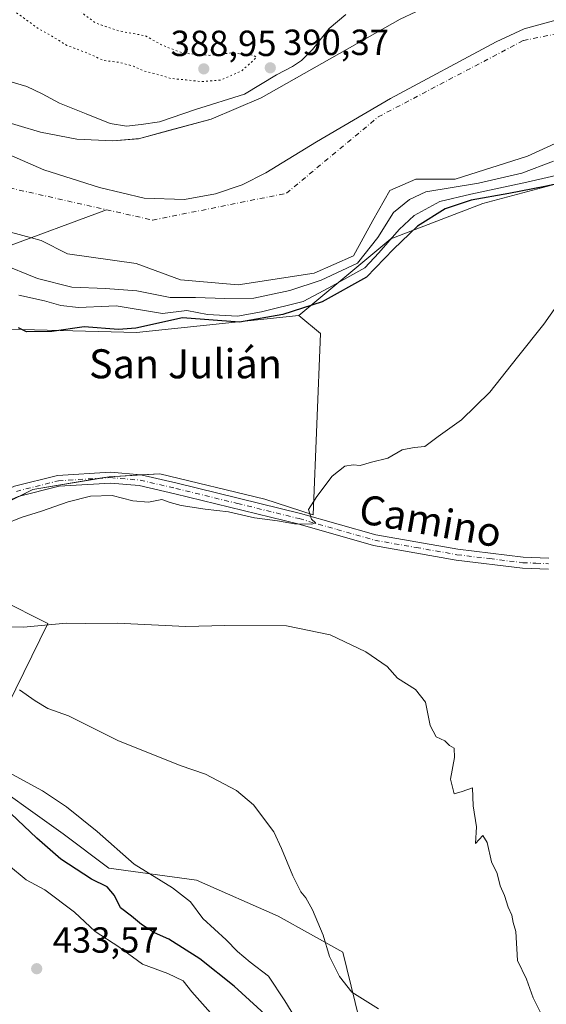
# Model space of a CAD drawing. Units: metres. Extents: x 597052 to 600491, y 4740682 to 4743044.
# Drawn here: x 599242 to 599387, y 4742235 to 4742507 of the extents above; entities that cross this region are included whole.
import ezdxf
from ezdxf.enums import TextEntityAlignment as Align

# ---------------------------------------------------------------- set-up
doc = ezdxf.new("R2010")
doc.units = ezdxf.units.M
doc.header["$MEASUREMENT"] = 0
doc.linetypes.add('DGN Style 4', pattern=[2.6384748266838614, 1.318413404963828, -0.6592067024819142, 0.001648016756204785, -0.6592067024819142])
doc.linetypes.add('DGN Style 5', pattern=[1.1536117293433497, 0.4944050268614355, -0.6592067024819142])
for name, color, linetype, lineweight in [('Arbolado forestal CxS', 92, 'Continuous', 0), ('Camino Cxs', 7, 'Continuous', 0), ('Camino eje', 30, 'DGN Style 4', 13), ('Corriente natural Cxs', 4, 'Continuous', 13), ('Corriente natural eje', 4, 'DGN Style 4', 0), ('Corriente natural lineal', 142, 'Continuous', 13), ('Cultivos herbáceos CxS', 92, 'Continuous', 0), ('Curva de nivel maestra', 30, 'Continuous', 30), ('Curva de nivel normal', 30, 'Continuous', 0), ('Curva de nivel normal depresión', 30, 'DGN Style 5', 0), ('Entidad de ámbito territorial', 7, 'Continuous', 0), ('Entidad de ámbito territorial CxS', 92, 'Continuous', 0), ('Instalación de tratamiento de aguas CxS', 135, 'Continuous', 0), ('Matorral CxS', 135, 'Continuous', 0), ('Núcleo urbano CxS', 7, 'Continuous', 0), ('Pastizal CxS', 92, 'Continuous', 0), ('Punto de cota en terreno', 7, 'Continuous', 0), ('Rótulo de punto de cota en terreno', 7, 'Continuous', 0), ('Suelo desnudo CxS', 253, 'Continuous', 0), ('Texto cartográfico', 7, 'Continuous', 0)]:
    doc.layers.add(name, color=color, linetype=linetype, lineweight=lineweight)
doc.styles.add('Style-Arial', font='txt')

# ---------------------------------------------------------------- blocks, each defined once
blk = doc.blocks.new('*U15')
at = {"layer": 'Cultivos herbáceos CxS', "color": 92, "linetype": 'Continuous', "lineweight": 0}
blk.add_polyline3d([(599338.0708999997, 4742221.841700001, 416.4556000000011), (599331.3208999997, 4742249.5965, 414.7734999999957), (599313.4785000002, 4742259.5089, 416.5829999999987), (599291.0109000001, 4742269.421700001, 418.7409000000043), (599266.8909, 4742272.714299999, 421.8080000000046), (599254.2461000001, 4742282.1779, 422.2100000000065), (599230.0296999998, 4742299.421700001, 423.1104999999953), (599250.0409000004, 4742340.130700001, 409.0114999999932), (599236.8249000004, 4742346.7391, 406.2741999999998), (599224.9464999996, 4742351.564900001, 404.5629999999946), (599201.6758000003, 4742351.564999999, 401.0402999999933), (599221.5197000002, 4742364.925799999, 402.2171999999992), (599245.9275000002, 4742377.0305, 402.4624999999942), (599266.9619000005, 4742380.602399999, 402.9619999999995), (599280.8526, 4742381.396199999, 403.1790000000037), (599309.8245000001, 4742374.450800001, 404.4183000000049), (599323.1198000005, 4742370.085200001, 405.1120999999985), (599325.1042, 4742420.091499999, 402.7540000000009), (599319.1328999996, 4742424.979699999, 400.4795000000013), (599344.5000999998, 4742446.170499999, 399.8249999999971), (599369.8526999997, 4742455.850099999, 403.132700000002), (599402.9013999999, 4742464.751900001, 402.5840999999928)], dxfattribs=at)
blk = doc.blocks.new('*U17')
at = {"layer": 'Suelo desnudo CxS', "color": 253, "linetype": 'Continuous', "lineweight": 0}
for points in [[(599179.4301000005, 4742512.040100001, 386.8828000000067), (599189.2001, 4742501.9801, 386.9737000000023), (599198.2202000003, 4742495.5701, 387.3515000000043), (599206.9101, 4742490.6601, 387.6937000000034), (599235.6801000005, 4742479.2401, 387.4872000000032), (599248.0801999997, 4742475.530099999, 387.8840000000055), (599258.0000999998, 4742473.610099999, 387.9931999999972), (599267.9801000003, 4742473.1501, 388.4796999999962), (599274.3063000003, 4742473.6735, 389.1487999999954), (599274.9901000002, 4742473.7301, 389.2118000000046), (599283.6370999999, 4742476.079700001, 389.8488999999972), (599295.0100999996, 4742479.170100001, 389.335500000001), (599308.7600999996, 4742484.970100001, 390.5685999999987), (599317.8465999998, 4742490.1282, 390.3564000000042), (599347.0401, 4742506.700099999, 388.8283999999985)], [(599400.6180999996, 4742477.432600001, 388.6483000000007), (599382.0970999999, 4742468.9659, 390.7725000000065), (599362.2533999998, 4742462.615900001, 394.4896000000008), (599351.4053999997, 4742462.615900001, 392.8816999999981), (599344.2616999998, 4742459.4409, 390.3839000000008), (599339.4990999997, 4742451.238800001, 390.998900000006), (599334.2074999996, 4742441.449200001, 393.2743999999948), (599323.3596000001, 4742436.686699999, 390.8562999999995), (599302.4573999997, 4742433.511700001, 389.9143999999943), (599286.5824999996, 4742434.834600001, 390.2949999999983), (599274.4252000004, 4742439.3201, 387.7958999999973), (599255.5201000003, 4742442.0601, 388.4870999999985), (599248.2301000003, 4742445.720100001, 388.4495000000024), (599245.5201000003, 4742446.450099999, 388.2522000000026), (599224.6907000003, 4742452.0438, 388.3396000000066), (599213.9782999996, 4742457.046200001, 388.3239000000031), (599206.3053000001, 4742462.8671, 388.728099999993), (599198.8969999999, 4742466.8358, 388.5335000000051), (599186.3776000004, 4742470.598999999, 388.5173000000068), (599178.2500999998, 4742473.920100001, 388.6199999999953), (599167.5801999997, 4742479.4001, 388.5405000000028), (599157.2200999996, 4742486.4001, 388.6368999999977), (599149.6002000002, 4742492.9001, 388.8494999999967), (599115.9901000002, 4742538.300100001, 389.811400000006)]]:
    blk.add_polyline3d(points, dxfattribs=at)
blk = doc.blocks.new('*U18')
at = {"layer": 'Corriente natural Cxs', "color": 4, "linetype": 'Continuous', "lineweight": 13}
for points in [[(599400.6180999996, 4742477.432600001, 388.6483000000007), (599382.0970999999, 4742468.9659, 390.7725000000065), (599362.2533999998, 4742462.615900001, 394.4896000000008), (599351.4053999997, 4742462.615900001, 392.8816999999981), (599344.2616999998, 4742459.4409, 390.3839000000008), (599339.4990999997, 4742451.238800001, 390.998900000006), (599334.2074999996, 4742441.449200001, 393.2743999999948), (599323.3596000001, 4742436.686699999, 390.8562999999995), (599302.4573999997, 4742433.511700001, 389.9143999999943), (599286.5823999997, 4742434.834600001, 390.2949999999983), (599274.4252000004, 4742439.3201, 387.7958999999973), (599255.5201000003, 4742442.0601, 388.4870999999985), (599248.2301000003, 4742445.720100001, 388.4495000000024), (599245.5201000003, 4742446.450099999, 388.2522000000026), (599224.6907000003, 4742452.0438, 388.3396000000066), (599213.9782999996, 4742457.046200001, 388.3239000000031), (599206.3053000001, 4742462.8671, 388.728099999993), (599198.8969999999, 4742466.8358, 388.5335000000051), (599186.3776000004, 4742470.598999999, 388.5173000000068), (599178.2500999998, 4742473.920100001, 388.6199999999953), (599167.5800999999, 4742479.4001, 388.5405000000028), (599157.2200999996, 4742486.4001, 388.6368999999977), (599149.6001000004, 4742492.9001, 388.8494999999967), (599115.9901000002, 4742538.300100001, 389.811400000006)], [(599179.4301000005, 4742512.040100001, 386.8828000000067), (599189.2001, 4742501.9801, 386.9737000000023), (599198.2200999996, 4742495.5701, 387.3515000000043), (599206.9101, 4742490.6601, 387.6937000000034), (599235.6801000005, 4742479.2401, 387.4872000000032), (599248.0800999999, 4742475.530099999, 387.8840000000055), (599258.0000999998, 4742473.610099999, 387.9931999999972), (599267.9801000003, 4742473.1501, 388.4796999999962), (599274.9901000002, 4742473.7301, 389.2118000000046), (599295.0100999996, 4742479.170100001, 389.335500000001), (599308.7600999996, 4742484.970100001, 390.5685999999987), (599347.0401, 4742506.700099999, 388.8283999999985)]]:
    blk.add_polyline3d(points, dxfattribs=at)
blk = doc.blocks.new('5PATER')
at = {"layer": 'Núcleo urbano CxS', "linetype": 'Continuous', "lineweight": 0}
h = blk.add_hatch(color=51, dxfattribs=at)
edge = h.paths.add_edge_path()
edge.add_ellipse((0, 0), major_axis=(-0.1095731443231308, -0.1110710700762829), ratio=0.9994222409660322, start_angle=0, end_angle=360)

msp = doc.modelspace()

# ---------------------------------------------------------------- linework, layer by layer
at = {"layer": 'Arbolado forestal CxS', "color": 92, "linetype": 'Continuous', "lineweight": 0, "extrusion": (0.01034964619976044, -0.3746545731929309, 0.92710670130744), "elevation": -1770197.178454549, "flags": 128}
msp.add_lwpolyline([(729957.329209825, 4379863.162159688), (730002.9862518426, 4379860.522867789), (730047.7622852214, 4379864.208591434)], dxfattribs=at)
at = {"layer": 'Arbolado forestal CxS', "color": 92, "linetype": 'Continuous', "lineweight": 0}
for points in [[(599115.9901000002, 4742538.300100001, 389.811400000006), (599149.6002000002, 4742492.9001, 388.8494999999967), (599157.2200999996, 4742486.4001, 388.6368999999977), (599167.5801999997, 4742479.4001, 388.5405000000028), (599178.2500999998, 4742473.920100001, 388.6199999999953), (599186.3776000004, 4742470.598999999, 388.5173000000068), (599198.8969999999, 4742466.8358, 388.5335000000051), (599206.3053000001, 4742462.8671, 388.728099999993), (599213.9782999996, 4742457.046200001, 388.3239000000031), (599224.6907000003, 4742452.0438, 388.3396000000066), (599245.5201000003, 4742446.450099999, 388.2522000000026), (599248.2301000003, 4742445.720100001, 388.4495000000024), (599255.5201000003, 4742442.0601, 388.4870999999985), (599274.4252000004, 4742439.3201, 387.7958999999973), (599286.5824999996, 4742434.834600001, 390.2949999999983), (599302.4573999997, 4742433.511700001, 389.9143999999943), (599323.3596000001, 4742436.686699999, 390.8562999999995), (599334.2074999996, 4742441.449200001, 393.2743999999948), (599339.4990999997, 4742451.238800001, 390.998900000006), (599344.2616999998, 4742459.4409, 390.3839000000008), (599351.4053999997, 4742462.615900001, 392.8816999999981), (599362.2533999998, 4742462.615900001, 394.4896000000008), (599382.0970999999, 4742468.9659, 390.7725000000065), (599400.6180999996, 4742477.432600001, 388.6483000000007)], [(599400.6180999996, 4742477.432600001, 388.6483000000007), (599382.0970999999, 4742468.9659, 390.7725000000065), (599362.2533999998, 4742462.615900001, 394.4896000000008), (599351.4053999997, 4742462.615900001, 392.8816999999981), (599344.2616999998, 4742459.4409, 390.3839000000008), (599339.4990999997, 4742451.238800001, 390.998900000006), (599334.2074999996, 4742441.449200001, 393.2743999999948), (599323.3596000001, 4742436.686699999, 390.8562999999995), (599302.4573999997, 4742433.511700001, 389.9143999999943), (599286.5824999996, 4742434.834600001, 390.2949999999983), (599274.4252000004, 4742439.3201, 387.7958999999973), (599255.5201000003, 4742442.0601, 388.4870999999985), (599248.2301000003, 4742445.720100001, 388.4495000000024), (599245.5201000003, 4742446.450099999, 388.2522000000026), (599224.6907000003, 4742452.0438, 388.3396000000066), (599213.9782999996, 4742457.046200001, 388.3239000000031), (599206.3053000001, 4742462.8671, 388.728099999993), (599198.8969999999, 4742466.8358, 388.5335000000051), (599186.3776000004, 4742470.598999999, 388.5173000000068), (599178.2500999998, 4742473.920100001, 388.6199999999953), (599167.5801999997, 4742479.4001, 388.5405000000028), (599157.2200999996, 4742486.4001, 388.6368999999977), (599149.6002000002, 4742492.9001, 388.8494999999967), (599115.9901000002, 4742538.300100001, 389.811400000006)], [(599402.9013999999, 4742464.751900001, 402.5840999999928), (599369.8526999997, 4742455.850099999, 403.132700000002), (599344.5000999998, 4742446.170499999, 399.8249999999971), (599319.1328999996, 4742424.979699999, 400.4795000000013), (599274.4682999998, 4742420.327500001, 399.0981000000029), (599228.7610999999, 4742421.512700001, 400.0872999999993), (599176.8428999997, 4742456.499100001, 401.7059000000008), (599139.5756000001, 4742478.0023, 395.9094000000041), (599115.7851, 4742525.178500001, 392.5758999999962)], [(599766.0743000006, 4742483.8343, 390.7253000000055), (599757.2105, 4742482.625700001, 390.8803999999946), (599754.2559000002, 4742482.2227, 390.6272000000026), (599747.0564000001, 4742481.2411, 390.5448999999935), (599721.9877000004, 4742478.6481, 390.8000999999931), (599699.5119000003, 4742474.326099999, 391.0948999999964), (599670.1211000001, 4742468.2753, 391.2765000000072), (599631.2210999997, 4742470.8695, 391.164300000004), (599596.6435000002, 4742471.733899999, 392.0109999999986), (599534.0169000002, 4742469.423699999, 398.3839000000008), (599494.5683000004, 4742483.687100001, 395.9567999999999), (599425.1605000002, 4742481.577099999, 398.3193000000028), (599402.9013999999, 4742464.751900001, 402.5840999999928), (599369.8526999997, 4742455.850099999, 403.132700000002), (599344.5000999998, 4742446.170499999, 399.8249999999971), (599319.1328999996, 4742424.979699999, 400.4795000000013)]]:
    msp.add_polyline3d(points, dxfattribs=at)
at = {"layer": 'Camino Cxs', "color": 7, "linetype": 'Continuous', "lineweight": 0}
for points in [[(599171.9901000002, 4742401.450099999, 405.334600000002), (599174.8201000001, 4742396.0801, 409.1132999999973), (599178.7001, 4742385.4901, 411.4247999999934), (599180.1901000004, 4742377.970100001, 407.7737000000052), (599180.2100999998, 4742359.340100001, 403.1741999999941), (599181.1001000004, 4742357.2301, 401.3372999999993), (599183.9700999996, 4742354.690099999, 401.0581999999995), (599185.7401000002, 4742354.2401, 401.2053000000014), (599190.5800999999, 4742354.530099999, 401.1098999999958), (599202.7600999996, 4742357.2601, 401.3276999999944), (599227.0701000001, 4742371.8101, 402.4051999999938), (599240.9001000002, 4742377.9801, 402.4824999999983), (599252.7301000003, 4742380.960100001, 402.8460999999952), (599267.3000999996, 4742381.840100001, 403.0350000000035), (599275.7001, 4742381.130100001, 403.3917999999976), (599285.6801000005, 4742378.8301, 403.8273000000045), (599319.6401000004, 4742370.4901, 405.4435999999987), (599340.4001000002, 4742364.550100001, 406.4131000000052), (599362.9301000005, 4742360.590100001, 407.0345999999991), (599380.9700999996, 4742358.4001, 407.1399999999995), (599387.9600999998, 4742358.120100001, 407.0917000000045)], [(599387.9501, 4742355.120100001, 407.3567000000039), (599380.7301000003, 4742355.4001, 407.5574000000051), (599362.4901000002, 4742357.630100001, 407.8650999999954), (599339.7301000003, 4742361.620100001, 407.1760000000068), (599318.8701, 4742367.600099999, 406.0751000000019), (599284.9901000002, 4742375.9101, 404.7520999999979), (599275.2301000003, 4742378.1601, 404.1671999999962), (599267.2701000003, 4742378.8301, 403.9934000000067), (599253.1901000004, 4742377.9801, 403.6812000000064), (599241.8800999997, 4742375.130100001, 403.8969999999972), (599228.4501, 4742369.140100001, 403.6875), (599203.8800999997, 4742354.440099999, 401.4272000000055), (599191.0000999998, 4742351.550100001, 401.2954000000027), (599185.4501, 4742351.220100001, 402.2514999999985), (599182.5201000003, 4742351.970100001, 401.5084000000061), (599178.6001000004, 4742355.440099999, 402.382500000007), (599177.2200999996, 4742358.7301, 403.0743999999977), (599177.1901000004, 4742377.670100001, 405.2596000000049), (599175.8101000005, 4742384.6801, 412.3123999999953), (599172.0701000001, 4742394.860099999, 409.7388000000064), (599169.3251, 4742400.0701, 405.7416999999987)], [(599240.9001000002, 4742377.9801, 402.4824999999983), (599252.7301000003, 4742380.960100001, 402.8460999999952), (599267.3000999996, 4742381.840100001, 403.0350000000035), (599275.7001, 4742381.130100001, 403.3917999999976), (599285.6801000005, 4742378.8301, 403.8273000000045), (599319.6401000004, 4742370.4901, 405.4435999999987), (599340.4001000002, 4742364.550100001, 406.4131000000052), (599362.9301000005, 4742360.590100001, 407.0345999999991), (599380.9700999996, 4742358.4001, 407.1399999999995), (599387.9600999998, 4742358.120100001, 407.0917000000045)], [(599387.9501, 4742355.120100001, 407.3567000000039), (599380.7301000003, 4742355.4001, 407.5574000000051), (599362.4901000002, 4742357.630100001, 407.8650999999954), (599339.7301000003, 4742361.620100001, 407.1760000000068), (599318.8701, 4742367.600099999, 406.0751000000019), (599284.9901000002, 4742375.9101, 404.7520999999979), (599275.2301000003, 4742378.1601, 404.1671999999962), (599267.2701000003, 4742378.8301, 403.9934000000067), (599253.1901000004, 4742377.9801, 403.6812000000064), (599241.8800999997, 4742375.130100001, 403.8969999999972)]]:
    msp.add_polyline3d(points, dxfattribs=at)
at = {"layer": 'Camino eje', "color": 30, "linetype": 'DGN Style 4', "lineweight": 13}
msp.add_polyline3d([(599241.3901000004, 4742376.5551, 403.0576000000001), (599252.9600999998, 4742379.470100001, 403.2651000000042), (599267.2851, 4742380.335100001, 403.5142000000051), (599275.4650999998, 4742379.645099999, 403.7765999999974), (599285.3350999998, 4742377.370100001, 404.0562999999966), (599302.2751000002, 4742373.215100001, 404.7805999999982), (599319.2550999997, 4742369.045100001, 405.741599999994), (599329.6350999996, 4742366.075099999, 406.0954999999958), (599340.0651000004, 4742363.085100001, 406.7066999999952), (599351.4451000001, 4742361.090100001, 406.9323000000004), (599362.7100999998, 4742359.110099999, 407.443299999999), (599371.7301000003, 4742358.015100001, 407.3396000000066), (599380.8501000004, 4742356.9001, 407.2942000000039), (599384.4600999998, 4742356.7601, 407.2505999999994), (599387.9550999999, 4742356.620100001, 407.1955000000016)], dxfattribs=at)
at = {"layer": 'Corriente natural Cxs', "color": 4, "linetype": 'Continuous', "lineweight": 13}
for points in [[(599123.9901000002, 4742634.960100001, 388.7761000000028), (599125.9271, 4742629.991699999, 388.5694999999978), (599125.9170000004, 4742623.4586, 388.0568999999959), (599137.6501000002, 4742597.9901, 387.7874000000011), (599143.8601000002, 4742580.520099999, 388.1074999999983), (599154.9801000003, 4742558.120100001, 387.9179000000004), (599163.9401000004, 4742535.7301, 387.5270000000019), (599170.7500999998, 4742524.2501, 387.338699999993), (599179.4301000005, 4742512.040100001, 386.8828000000067), (599189.2001, 4742501.9801, 386.9737000000023), (599198.2200999996, 4742495.5701, 387.3515000000043), (599206.9101, 4742490.6601, 387.6937000000034), (599235.6801000005, 4742479.2401, 387.4872000000032), (599248.0800999999, 4742475.530099999, 387.8840000000055), (599258.0000999998, 4742473.610099999, 387.9931999999972), (599267.9801000003, 4742473.1501, 388.4796999999962), (599274.9901000002, 4742473.7301, 389.2118000000046), (599295.0100999996, 4742479.170100001, 389.335500000001), (599308.7600999996, 4742484.970100001, 390.5685999999987), (599347.0401, 4742506.700099999, 388.8283999999985), (599360.0500999996, 4742512.890100001, 388.4208000000072), (599382.7001, 4742520.020099999, 388.7859999999928), (599409.4401000004, 4742526.2501, 389.3031999999948)], [(599400.6180999996, 4742477.432600001, 388.6483000000007), (599382.0970999999, 4742468.9659, 390.7725000000065), (599362.2533999998, 4742462.615900001, 394.4896000000008), (599351.4053999997, 4742462.615900001, 392.8816999999981), (599344.2616999998, 4742459.4409, 390.3839000000008), (599339.4990999997, 4742451.238800001, 390.998900000006), (599334.2074999996, 4742441.449200001, 393.2743999999948), (599323.3596000001, 4742436.686699999, 390.8562999999995), (599302.4573999997, 4742433.511700001, 389.9143999999943), (599286.5823999997, 4742434.834600001, 390.2949999999983), (599274.4252000004, 4742439.3201, 387.7958999999973), (599255.5201000003, 4742442.0601, 388.4870999999985), (599248.2301000003, 4742445.720100001, 388.4495000000024), (599245.5201000003, 4742446.450099999, 388.2522000000026), (599224.6907000003, 4742452.0438, 388.3396000000066), (599213.9782999996, 4742457.046200001, 388.3239000000031), (599206.3053000001, 4742462.8671, 388.728099999993), (599198.8969999999, 4742466.8358, 388.5335000000051), (599186.3776000004, 4742470.598999999, 388.5173000000068), (599178.2500999998, 4742473.920100001, 388.6199999999953), (599167.5800999999, 4742479.4001, 388.5405000000028), (599157.2200999996, 4742486.4001, 388.6368999999977), (599149.6001000004, 4742492.9001, 388.8494999999967), (599115.9901000002, 4742538.300100001, 389.811400000006)]]:
    msp.add_polyline3d(points, dxfattribs=at)
at = {"layer": 'Corriente natural eje', "color": 4, "linetype": 'DGN Style 4', "lineweight": 0}
for points in [[(599076.1582000004, 4742659.351399999, 388.229800000001), (599077.0701000001, 4742657.0801, 388.3018000000012), (599089.2643999998, 4742646.6678, 387.0497000000032), (599109.1081999998, 4742633.107899999, 388.2090999999928), (599127.6290999996, 4742609.626, 387.8138999999938), (599140.1968, 4742574.8994, 388.2860999999975), (599151.6597999996, 4742527.756800001, 387.2065000000002), (599167.3201000001, 4742503.9801, 387.1809000000067), (599206.2701000003, 4742477.6501, 387.6306999999942), (599236.8000999996, 4742460.800100001, 387.6162999999942), (599266.2198999999, 4742454.176999999, 387.4701000000059)], [(599266.2198999999, 4742454.176999999, 387.4701000000059), (599278.9101, 4742451.3201, 387.3206999999966), (599315.7500999998, 4742458.700099999, 387.0446999999986), (599341.0201000003, 4742479.7601, 387.1915000000009), (599381.0301000001, 4742500.8201, 386.8371999999945), (599423.1401000004, 4742509.2501, 386.9434999999939), (599474.7200999996, 4742509.2501, 387.3717999999935), (599544.2001, 4742505.030099999, 386.8215999999957), (599613.8800999997, 4742512.380100001, 387.0161999999983), (599716.0000999998, 4742545.030099999, 386.8237999999984), (599738.1748000003, 4742547.910700001, 386.8935000000056), (599797.0601000005, 4742555.5601, 387.1834999999992), (599846.6858999999, 4742555.5601, 386.2626000000019)]]:
    msp.add_polyline3d(points, dxfattribs=at)
at = {"layer": 'Corriente natural lineal', "color": 142, "linetype": 'Continuous', "lineweight": 13}
msp.add_polyline3d([(599181.4441000001, 4742356.9257, 400.4919999999984), (599181.7390000002, 4742358.125399999, 400.4612999999954), (599183.4852, 4742379.239200001, 399.8208000000013), (599180.7865000004, 4742388.1292, 399.5626000000047), (599180.4689999997, 4742396.225500001, 397.8418999999994), (599184.8422999998, 4742401.748500001, 396.1012000000046), (599191.8800999997, 4742405.770099999, 395.3589999999967), (599199.4600999998, 4742411.200099999, 395.8022000000055), (599207.0500999996, 4742417.950099999, 394.366200000004), (599209.9600999998, 4742421.710100001, 394.2519000000029), (599221.1401000004, 4742439.940099999, 391.8301999999967), (599225.1801000005, 4742442.540100001, 390.7019), (599237.5100999996, 4742443.460100001, 388.6064999999944), (599266.2198999999, 4742454.176999999, 387.4701000000059)], dxfattribs=at)
at = {"layer": 'Cultivos herbáceos CxS', "color": 92, "linetype": 'Continuous', "lineweight": 0, "extrusion": (0.01034964619976044, -0.3746545731929309, 0.92710670130744), "elevation": -1770197.178454549, "flags": 128}
msp.add_lwpolyline([(729957.329209825, 4379863.162159688), (730002.9862518426, 4379860.522867789), (730047.7622852214, 4379864.208591434)], dxfattribs=at)
at = {"layer": 'Cultivos herbáceos CxS', "color": 92, "linetype": 'Continuous', "lineweight": 0}
for points in [[(599766.0743000006, 4742483.8343, 390.7253000000055), (599757.2105, 4742482.625700001, 390.8803999999946), (599754.2559000002, 4742482.2227, 390.6272000000026), (599747.0564000001, 4742481.2411, 390.5448999999935), (599721.9877000004, 4742478.6481, 390.8000999999931), (599699.5119000003, 4742474.326099999, 391.0948999999964), (599670.1211000001, 4742468.2753, 391.2765000000072), (599631.2210999997, 4742470.8695, 391.164300000004), (599596.6435000002, 4742471.733899999, 392.0109999999986), (599534.0169000002, 4742469.423699999, 398.3839000000008), (599494.5683000004, 4742483.687100001, 395.9567999999999), (599425.1605000002, 4742481.577099999, 398.3193000000028), (599402.9013999999, 4742464.751900001, 402.5840999999928), (599369.8526999997, 4742455.850099999, 403.132700000002), (599344.5000999998, 4742446.170499999, 399.8249999999971), (599319.1328999996, 4742424.979699999, 400.4795000000013)], [(599319.1328999996, 4742424.979699999, 400.4795000000013), (599325.1042, 4742420.091499999, 402.7540000000009), (599323.1198000005, 4742370.085200001, 405.1120999999985), (599309.8245000001, 4742374.450800001, 404.4183000000049), (599280.8526, 4742381.396199999, 403.1790000000037), (599266.9619000005, 4742380.602399999, 402.9619999999995), (599245.9275000002, 4742377.0305, 402.4624999999942), (599221.5197000002, 4742364.925799999, 402.2171999999992), (599201.6758000003, 4742351.564999999, 401.0402999999933)], [(599319.1328999996, 4742424.979699999, 400.4795000000013), (599325.1042, 4742420.091499999, 402.7540000000009), (599323.1198000005, 4742370.085200001, 405.1120999999985), (599309.8245000001, 4742374.450800001, 404.4183000000049), (599280.8526, 4742381.396199999, 403.1790000000037), (599266.9619000005, 4742380.602399999, 402.9619999999995), (599245.9275000002, 4742377.0305, 402.4624999999942), (599221.5197000002, 4742364.925799999, 402.2171999999992), (599201.6758000003, 4742351.564999999, 401.0402999999933)], [(599338.0708999997, 4742221.841700001, 416.4556000000011), (599331.3208999997, 4742249.5965, 414.7734999999957), (599313.4785000002, 4742259.5089, 416.5829999999987), (599291.0109000001, 4742269.421700001, 418.7409000000043), (599266.8909, 4742272.714299999, 421.8080000000046), (599254.2461000001, 4742282.1779, 422.2100000000065), (599230.0296999998, 4742299.421700001, 423.1104999999953), (599250.0409000004, 4742340.130700001, 409.0114999999932), (599236.8249000004, 4742346.7391, 406.2741999999998), (599224.9464999996, 4742351.564900001, 404.5629999999946), (599201.6758000003, 4742351.564999999, 401.0402999999933)]]:
    msp.add_polyline3d(points, dxfattribs=at)
msp.add_polyline3d([(599201.6758000003, 4742351.564999999, 401.0402999999933), (599190.6275000004, 4742351.565099999, 400.664499999999), (599180.4587000003, 4742356.652100001, 400.5862999999954), (599184.2133, 4742364.330499999, 400.4373999999953), (599189.9680000005, 4742375.443, 400.0236000000005), (599190.7616999998, 4742386.952400001, 399.6420999999973), (599195.5242999997, 4742397.668099999, 399.4750000000058), (599206.6368000006, 4742405.605599999, 398.4131999999955), (599218.5431000004, 4742415.329, 398.6489000000001), (599228.7610999999, 4742421.512700001, 400.0872999999993), (599274.4682999998, 4742420.327500001, 399.0981000000029), (599319.1328999996, 4742424.979699999, 400.4795000000013), (599325.1042, 4742420.091499999, 402.7540000000009), (599323.1198000005, 4742370.085200001, 405.1120999999985), (599309.8245000001, 4742374.450800001, 404.4183000000049), (599280.8526, 4742381.396199999, 403.1790000000037), (599266.9619000005, 4742380.602399999, 402.9619999999995), (599245.9275000002, 4742377.0305, 402.4624999999942), (599221.5197000002, 4742364.925799999, 402.2171999999992)], close=True, dxfattribs=at)
at = {"layer": 'Curva de nivel maestra', "color": 30, "linetype": 'Continuous', "lineweight": 30, "flags": 128}
for points, elevation in [([(599395.0003000004, 4742462.352299999), (599386.9040999999, 4742460.606000001), (599376.9556999998, 4742458.6481), (599366.6369000003, 4742456.796), (599359.4932000004, 4742454.414799999), (599351.8202000001, 4742449.6522), (599345.2056, 4742443.302200001), (599337.7972999997, 4742435.6293), (599325.6264000004, 4742428.7501), (599314.7785, 4742425.310500001), (599302.8722000001, 4742423.1939), (599287.1100000005, 4742424.420100001), (599274.2999999998, 4742421.4901), (599269.5, 4742421.140100001), (599260.0199999996, 4742421.890100001), (599251.1299999999, 4742420.600099999), (599244.1500000004, 4742420.4901), (599242.0099999999, 4742421.5801)], 400), ([(599311.9100000003, 4742230.5801), (599301.4000000004, 4742240.1601), (599291.8899999997, 4742247.6801), (599283.4000000004, 4742253.110099999), (599279.4600000001, 4742254.9301), (599275.8600000005, 4742257.200099999), (599273.1399999997, 4742259.460100001), (599270.0300000003, 4742261.7401), (599268.4299999997, 4742265.1801), (599266.4000000004, 4742267.5601), (599262.1100000005, 4742269.710100001), (599253.6799999997, 4742275.200099999), (599247.0499999998, 4742281.0101), (599232.7100000001, 4742294.4901), (599226.4600000001, 4742298.220100001), (599213.7699999996, 4742299.440099999)], 425)]:
    msp.add_lwpolyline(points, dxfattribs=dict(at, elevation=elevation))
at = {"layer": 'Curva de nivel normal', "color": 30, "linetype": 'Continuous', "lineweight": 0, "flags": 128}
for points, elevation in [([(599240.2100000001, 4742489.300100001), (599244.3099999996, 4742488.100099999), (599248.5, 4742486.1601), (599253.2800000003, 4742483.540100001), (599260.6600000003, 4742480.6501), (599267.2000000002, 4742477.9101), (599271.75, 4742477.2401), (599275.79, 4742477.6601), (599280.8399999999, 4742478.380100001), (599290.7199999997, 4742481.780099999), (599304.1799999997, 4742486.050100001), (599313.04, 4742491.340100001), (599317.4400000004, 4742493.6601), (599319.8899999997, 4742495.2601), (599322.9199999999, 4742498.350099999), (599327.5599999996, 4742504.110099999), (599332.1299999999, 4742508.020099999)], 390), ([(599236.7699999996, 4742439.420100001), (599247.2599999999, 4742435.2301), (599256.7100000001, 4742432.860099999), (599265.9299999997, 4742432.4901), (599274.5300000003, 4742431.840100001), (599283.7362000003, 4742429.965), (599290.7477000002, 4742429.965), (599298.8174999999, 4742429.700400001), (599306.7549999999, 4742429.832699999), (599316.6769000003, 4742431.9494), (599325.2758999999, 4742434.727499999), (599335.3300999999, 4742439.49), (599340.8863000004, 4742446.501499999), (599345.2518999996, 4742453.380700001), (599349.6176000005, 4742456.952600001), (599354.1155000003, 4742459.0692), (599368.6676000003, 4742461.4505), (599380.5739000002, 4742464.228599999), (599389.3052000003, 4742467.535900001)], 390), ([(599242.1200000001, 4742430.6601), (599249.0999999996, 4742429.090100001), (599253.6500000004, 4742427.7401), (599258.4600000001, 4742427.2601), (599266.8600000005, 4742427.630100001), (599268.9167999999, 4742427.685000001), (599281.6195, 4742425.599400001), (599288.3663999997, 4742426.393100001), (599294.0549999997, 4742425.334799999), (599302.2571, 4742424.805600001), (599308.8717, 4742425.996200001), (599320.3810999999, 4742428.9067), (599327.3925000001, 4742432.6108), (599337.3143999996, 4742438.167099999), (599341.1508999999, 4742442.268200001), (599346.8394999999, 4742448.750499999), (599350.9404999996, 4742452.5869), (599357.9519999997, 4742456.423400001), (599366.5311000004, 4742458.4364), (599381.9299, 4742461.770199999), (599394.3124000002, 4742464.627699999)], 395), ([(599390.1399999997, 4742427.5601), (599386.6600000003, 4742422.630100001), (599379.3600000005, 4742413.5601), (599371.7800000003, 4742403.890100001), (599363.9800000006, 4742396.2301), (599357.5, 4742391.6801), (599353.8300000001, 4742388.940099999), (599350.9600000001, 4742388.690099999), (599347.6500000004, 4742388.0001), (599343.6299999999, 4742385.6801), (599339.2000000002, 4742384.5601), (599336.04, 4742383.6801), (599334.1500000004, 4742383.9001), (599331.7999999998, 4742383.460100001), (599328.3300000001, 4742380.7501), (599324.1200000001, 4742375.170100001), (599321.7999999998, 4742371.540100001), (599322.6799999997, 4742368.920100001), (599323.7699999996, 4742367.880100001), (599322.79, 4742367.5001), (599318.0199999996, 4742367.620100001), (599313.3099999996, 4742368.450099999), (599306.9600000001, 4742369.2501), (599299.8200000003, 4742370.920100001), (599293.3899999997, 4742371.640100001), (599286.7699999996, 4742372.6501), (599283.7699999996, 4742373.5101), (599281.4400000004, 4742374.350099999), (599277.7699999996, 4742373.590100001), (599273.4400000004, 4742373.920100001), (599267.7699999996, 4742375.420100001), (599261.8300000001, 4742375.2601), (599255.6900000004, 4742373.670100001), (599248.3099999996, 4742371.120100001), (599242.6799999997, 4742369.360099999), (599238.25, 4742367.5101)], 405), ([(599232.8399999999, 4742339.4101), (599243.3399999999, 4742339.130100001), (599255.0800000001, 4742340.200099999), (599260.5199999996, 4742340.1601), (599269.1600000003, 4742340.2601), (599288.0999999996, 4742339.3301), (599298.7699999996, 4742339.630100001), (599315.7599999999, 4742339.4801), (599327.8099999996, 4742337.0001), (599337.5800000001, 4742332.370100001), (599343.4600000001, 4742328.2501), (599346.3200000003, 4742325.110099999), (599351.25, 4742321.950099999), (599354.0499999998, 4742318.5001), (599355.3399999999, 4742312.050100001), (599357.0199999996, 4742308.890100001), (599359.3799999999, 4742307.840100001), (599360.6200000001, 4742306.4901), (599361.9699999997, 4742305.7601), (599362.0599999996, 4742303.1801), (599360.9299999997, 4742297.200099999), (599361.9400000004, 4742293.220100001), (599364.0999999996, 4742293.800100001), (599366.9600000001, 4742294.880100001), (599367.1600000003, 4742289.9301), (599368.0700000003, 4742284.0601), (599367.8499999996, 4742279.5001), (599369.8600000005, 4742281.690099999), (599371.0300000003, 4742279.8101), (599372.2599999999, 4742274.4301), (599373.7400000002, 4742271.220100001), (599374.5800000001, 4742267.880100001), (599375.8300000001, 4742265.220100001), (599376.8099999996, 4742261.920100001), (599377.7699999996, 4742259.7301), (599378.1600000003, 4742257.7301), (599378.8799999999, 4742255.2501), (599379.4199999999, 4742247.290100001), (599381.8099999996, 4742242.090100001), (599383.7000000002, 4742236.970100001), (599386.4000000004, 4742231.470100001)], 410), ([(599341.0899999999, 4742233.9001), (599333.7699999996, 4742238.5101), (599330.3600000005, 4742242.840100001), (599327.5899999999, 4742248.370100001), (599325.8799999999, 4742254.2401), (599322.9000000004, 4742261.2401), (599321.0999999996, 4742264.550100001), (599319.7400000002, 4742266.1601), (599317.5099999999, 4742270.5601), (599314.3799999999, 4742278.140100001), (599312.2800000003, 4742282.7301), (599306.7000000002, 4742290.140100001), (599301.9800000006, 4742294.090100001), (599293.4800000006, 4742298.620100001), (599286.5099999999, 4742301.050100001), (599269.3799999999, 4742307.860099999), (599255.7300000006, 4742314.670100001), (599250.0300000003, 4742316.7301), (599246.5499999998, 4742318.8201), (599242.2800000003, 4742321.850099999)], 415.0000000000001), ([(599322.5300000003, 4742224.3101), (599315.3399999999, 4742236.120100001), (599310.8600000005, 4742242.970100001), (599305.7300000006, 4742246.840100001), (599302.2599999999, 4742249.710100001), (599299.1600000003, 4742252.940099999), (599292.75, 4742258.880100001), (599289.3499999996, 4742263.390100001), (599284.3600000005, 4742267.300100001), (599273.8300000001, 4742273.8101), (599263.6699999999, 4742282.780099999), (599255.1900000004, 4742289.640100001), (599248.5499999998, 4742294.0001), (599239.3200000003, 4742299.110099999), (599227.6600000003, 4742306.4001), (599224.1100000005, 4742309.9001), (599220.5199999996, 4742314.0001), (599216.1200000001, 4742315.8201)], 420), ([(599297.0499999998, 4742230.4001), (599289.7199999997, 4742238.6601), (599287.3200000003, 4742241.6601), (599283.1200000001, 4742243.720100001), (599276.0999999996, 4742246.2401), (599269.6299999999, 4742251.0001), (599263.1299999999, 4742255.2301), (599257.4299999997, 4742260.550100001), (599249.2000000002, 4742266.770099999), (599244.1200000001, 4742269.450099999), (599239.2000000002, 4742273.5601), (599232.5199999996, 4742278.300100001), (599229.1600000003, 4742279.9301), (599224.0199999996, 4742280.340100001)], 430)]:
    msp.add_lwpolyline(points, dxfattribs=dict(at, elevation=elevation))
at = {"layer": 'Curva de nivel normal depresión', "color": 30, "linetype": 'DGN Style 5', "lineweight": 0, "elevation": 390, "flags": 128}
msp.add_lwpolyline([(599203.8200000003, 4742564.110099999), (599202.04, 4742563.8101), (599201.8499999996, 4742560.5001), (599204.7800000003, 4742555.8101), (599208.4900000002, 4742552.0801), (599210.6799999997, 4742550.5701), (599212.1299999999, 4742549.220100001), (599214.6900000004, 4742547.050100001), (599216.9500000002, 4742543.220100001), (599218.7599999999, 4742540.880100001), (599220.5199999996, 4742539.780099999), (599222.6500000004, 4742537.640100001), (599223.79, 4742535.720100001), (599225.0300000003, 4742534.4901), (599227.79, 4742531.420100001), (599227.1799999997, 4742527.9801), (599227.8700000001, 4742525.520099999), (599229.5800000001, 4742522.880100001), (599232.3399999999, 4742517.190099999), (599238.6200000001, 4742510.5101), (599247.3700000001, 4742504.1601), (599251, 4742502.130100001), (599255.3200000003, 4742499.450099999), (599260.2999999998, 4742497.610099999), (599265.5099999999, 4742495.280099999), (599269.7999999998, 4742494.780099999), (599273.6799999997, 4742493.720100001), (599276.5999999996, 4742492.380100001), (599280, 4742491.540100001), (599283.8899999997, 4742490.350099999), (599288.1200000001, 4742489.960100001), (599292.1900000004, 4742489.4801), (599297.7699999996, 4742489.940099999), (599303.5099999999, 4742492.5001), (599307.5499999998, 4742496.1601), (599306.6399999997, 4742496.7601), (599300.8099999996, 4742497.4001), (599294.5599999996, 4742496.720100001), (599287.3399999999, 4742497.290100001), (599281.3700000001, 4742499.610099999), (599276.9500000002, 4742502.100099999), (599269.9000000004, 4742503.4101), (599263.3099999996, 4742505.5701), (599260.0199999996, 4742508.0101), (599258.4400000004, 4742509.9801), (599257.1600000003, 4742511.280099999), (599255.9400000004, 4742513.7301), (599251.4400000004, 4742518.380100001), (599245.8499999996, 4742522.020099999), (599240.0999999996, 4742524.5001), (599233.6299999999, 4742528.940099999), (599231.2400000002, 4742532.4901), (599229.9000000004, 4742535.360099999), (599227.4800000006, 4742537.610099999), (599221.9000000004, 4742543.360099999), (599219.6600000003, 4742546.0701), (599215.7699999996, 4742548.670100001), (599212.9100000003, 4742551.640100001), (599210.0999999996, 4742557.840100001), (599206.4000000004, 4742562.800100001), (599203.8200000003, 4742564.110099999)], dxfattribs=at)
at = {"layer": 'Entidad de ámbito territorial', "color": 7, "linetype": 'Continuous', "lineweight": 0, "flags": 128}
msp.add_lwpolyline([(599397.7760000017, 4742508.519999998), (599381.2570000002, 4742503.988999999), (599373.4780000006, 4742500.467), (599344.4430000016, 4742484.789999999), (599324.0680000018, 4742472.911000002), (599310.0779999996, 4742464.388000002), (599303.566000001, 4742461.029), (599296.2660000009, 4742458.537000001), (599287.6679999997, 4742457.024000001), (599276.6020000007, 4742457.348), (599264.317, 4742460.303000002), (599248.9260000021, 4742465.202), (599237.2150000009, 4742470.333000002), (599219.1720000021, 4742479.094000001), (599196.3660000017, 4742490.008), (599180.3580000009, 4742498.700000001), (599171.5130000003, 4742505.817000002), (599160.9029999998, 4742516.820000002)], dxfattribs=at)
msp.add_lwpolyline([(599397.7760000017, 4742508.519999998), (599381.2570000002, 4742503.988999999), (599373.4780000006, 4742500.467), (599344.4430000016, 4742484.789999999), (599324.0680000018, 4742472.911000002), (599310.0779999996, 4742464.388000002), (599303.566000001, 4742461.029), (599296.2660000009, 4742458.537000001), (599287.6679999997, 4742457.024000001), (599276.6020000007, 4742457.348), (599264.317, 4742460.303000002), (599248.9260000021, 4742465.202), (599237.2150000009, 4742470.333000002), (599219.1720000021, 4742479.094000001), (599196.3660000017, 4742490.008), (599180.3580000009, 4742498.700000001), (599171.5130000003, 4742505.817000002), (599160.9029999998, 4742516.820000002)], dxfattribs=at)
at = {"layer": 'Entidad de ámbito territorial CxS', "color": 92, "linetype": 'Continuous', "lineweight": 0, "flags": 128}
for points in [[(599397.775999999, 4742508.519999999), (599381.2569999996, 4742503.988999999), (599373.478, 4742500.466999999), (599344.4430000011, 4742484.789999999), (599324.067999999, 4742472.911000002), (599310.077999999, 4742464.388), (599303.5660000005, 4742461.028999999), (599296.2660000003, 4742458.537), (599287.6679999991, 4742457.024), (599276.6020000001, 4742457.347999999), (599264.3169999995, 4742460.303), (599248.9259999992, 4742465.201999999), (599237.2150000003, 4742470.333000001), (599219.1719999993, 4742479.094000001), (599196.3660000011, 4742490.007999999), (599180.3580000004, 4742498.7), (599171.5129999996, 4742505.817000001), (599160.9029999992, 4742516.82)], [(599160.9029999992, 4742516.82), (599171.5129999996, 4742505.817000001), (599180.3580000004, 4742498.7), (599196.3660000011, 4742490.007999999), (599219.1719999993, 4742479.094000001), (599237.2150000003, 4742470.333000001), (599248.9259999992, 4742465.201999999), (599264.3169999995, 4742460.303), (599276.6020000001, 4742457.347999999), (599287.6679999991, 4742457.024), (599296.2660000003, 4742458.537), (599303.5660000005, 4742461.028999999), (599310.077999999, 4742464.388), (599324.067999999, 4742472.911000002), (599344.4430000011, 4742484.789999999), (599373.478, 4742500.466999999), (599381.2569999996, 4742503.988999999), (599397.775999999, 4742508.519999999)]]:
    msp.add_lwpolyline(points, dxfattribs=at)
at = {"layer": 'Instalación de tratamiento de aguas CxS', "color": 135, "linetype": 'Continuous', "lineweight": 0, "extrusion": (-0.07411040250121087, 0.4042403837934118, 0.9116454137172323), "elevation": 1873017.714695304, "flags": 128}
msp.add_lwpolyline([(-1444619.994209291, -4153813.330208598), (-1444601.318818931, -4153813.598836335), (-1444597.445803426, -4153812.381495237)], dxfattribs=at)
at = {"layer": 'Instalación de tratamiento de aguas CxS', "color": 135, "linetype": 'Continuous', "lineweight": 0, "extrusion": (-0.0131494214776141, 0.2746472430915197, 0.9614551391391237), "elevation": 1294989.616723806, "flags": 128}
msp.add_lwpolyline([(-825383.6641518872, -4526704.531222618), (-825374.8133121349, -4526704.446119902), (-825372.1740250895, -4526704.11407383)], dxfattribs=at)
at = {"layer": 'Instalación de tratamiento de aguas CxS', "color": 135, "linetype": 'Continuous', "lineweight": 0}
msp.add_polyline3d([(599319.1328999996, 4742424.979699999, 402.9195999999938), (599325.1042, 4742420.091499999, 402.9811999999947), (599323.1198000005, 4742370.085200001, 405.4465999999957), (599309.8245000001, 4742374.450800001, 404.5810999999958), (599280.8526, 4742381.396199999, 403.4048999999941), (599266.9619000005, 4742380.602399999, 403.4223000000056), (599245.9275000002, 4742377.0305, 403.4032000000007), (599221.5197000002, 4742364.925799999, 404.1153000000049), (599201.6758000003, 4742351.564999999, 401.2839999999997), (599190.6275000004, 4742351.565099999, 401.375199999995), (599180.4587000003, 4742356.652100001, 401.6059999999998), (599184.2133, 4742364.330499999, 408.789499999999), (599189.9680000005, 4742375.443, 411.8194999999978), (599190.7616999998, 4742386.952400001, 405.655700000003), (599195.5242999997, 4742397.668099999, 402.488400000002), (599206.6368000006, 4742405.605599999, 401.8016000000061), (599218.5431000004, 4742415.329, 400.9661000000052), (599228.7610999999, 4742421.512700001, 402.0898000000016), (599274.4682999998, 4742420.327500001, 402.5271999999969)], close=True, dxfattribs=at)
for points in [[(599181.8530000001, 4742359.503599999, 403.4097000000039), (599184.2133, 4742364.330499999, 408.789499999999), (599189.9680000005, 4742375.443, 411.8194999999978), (599190.7616999998, 4742386.952400001, 405.655700000003), (599195.5242999997, 4742397.668099999, 402.488400000002), (599206.6368000006, 4742405.605599999, 401.8016000000061), (599218.5431000004, 4742415.329, 400.9661000000052), (599228.7610999999, 4742421.512700001, 402.0898000000016), (599274.4682999998, 4742420.327500001, 402.5271999999969), (599319.1328999996, 4742424.979699999, 402.9195999999938)], [(599319.1328999996, 4742424.979699999, 402.9195999999938), (599325.1042, 4742420.091499999, 402.9811999999947), (599323.1198000005, 4742370.085200001, 405.4465999999957), (599309.8245000001, 4742374.450800001, 404.5810999999958), (599280.8526, 4742381.396199999, 403.4048999999941), (599275.7987000003, 4742381.1074, 403.3989000000001)]]:
    msp.add_polyline3d(points, dxfattribs=at)
at = {"layer": 'Matorral CxS', "color": 135, "linetype": 'Continuous', "lineweight": 0}
for points in [[(599170.7389000002, 4742214.574100001, 408.465400000001), (599154.8013000004, 4742237.742500001, 406.152900000001), (599149.0097000003, 4742293.770300001, 403.690499999997), (599167.0994999995, 4742336.887499999, 402.7320999999938), (599180.4587000003, 4742356.652100001, 400.5862999999954), (599190.6275000004, 4742351.565099999, 400.664499999999), (599201.6758000003, 4742351.564999999, 401.0402999999933), (599224.9464999996, 4742351.564900001, 404.5629999999946), (599236.8249000004, 4742346.7391, 406.2741999999998), (599250.0409000004, 4742340.130700001, 409.0114999999932), (599230.0296999998, 4742299.421700001, 423.1104999999953), (599254.2461000001, 4742282.1779, 422.2100000000065), (599266.8909, 4742272.714299999, 421.8080000000046), (599291.0109000001, 4742269.421700001, 418.7409000000043), (599313.4785000002, 4742259.5089, 416.5829999999987), (599331.3208999997, 4742249.5965, 414.7734999999957), (599338.0708999997, 4742221.841700001, 416.4556000000011)], [(599338.0708999997, 4742221.841700001, 416.4556000000011), (599331.3208999997, 4742249.5965, 414.7734999999957), (599313.4785000002, 4742259.5089, 416.5829999999987), (599291.0109000001, 4742269.421700001, 418.7409000000043), (599266.8909, 4742272.714299999, 421.8080000000046), (599254.2461000001, 4742282.1779, 422.2100000000065), (599230.0296999998, 4742299.421700001, 423.1104999999953), (599250.0409000004, 4742340.130700001, 409.0114999999932), (599236.8249000004, 4742346.7391, 406.2741999999998), (599224.9464999996, 4742351.564900001, 404.5629999999946), (599201.6758000003, 4742351.564999999, 401.0402999999933)]]:
    msp.add_polyline3d(points, dxfattribs=at)
at = {"layer": 'Pastizal CxS', "color": 92, "linetype": 'Continuous', "lineweight": 0}
for points in [[(599347.0401, 4742506.700099999, 388.8283999999985), (599317.8465999998, 4742490.1282, 390.3564000000042), (599308.7600999996, 4742484.970100001, 390.5685999999987), (599295.0100999996, 4742479.170100001, 389.335500000001), (599283.6370999999, 4742476.079700001, 389.8488999999972), (599274.9901000002, 4742473.7301, 389.2118000000046), (599274.3063000003, 4742473.6735, 389.1487999999954), (599267.9801000003, 4742473.1501, 388.4796999999962), (599258.0000999998, 4742473.610099999, 387.9931999999972), (599248.0801999997, 4742475.530099999, 387.8840000000055), (599235.6801000005, 4742479.2401, 387.4872000000032), (599206.9101, 4742490.6601, 387.6937000000034), (599198.2202000003, 4742495.5701, 387.3515000000043), (599189.2001, 4742501.9801, 386.9737000000023), (599179.4301000005, 4742512.040100001, 386.8828000000067)], [(599179.4301000005, 4742512.040100001, 386.8828000000067), (599189.2001, 4742501.9801, 386.9737000000023), (599198.2202000003, 4742495.5701, 387.3515000000043), (599206.9101, 4742490.6601, 387.6937000000034), (599235.6801000005, 4742479.2401, 387.4872000000032), (599248.0801999997, 4742475.530099999, 387.8840000000055), (599258.0000999998, 4742473.610099999, 387.9931999999972), (599267.9801000003, 4742473.1501, 388.4796999999962), (599274.3063000003, 4742473.6735, 389.1487999999954), (599274.9901000002, 4742473.7301, 389.2118000000046), (599283.6370999999, 4742476.079700001, 389.8488999999972), (599295.0100999996, 4742479.170100001, 389.335500000001), (599308.7600999996, 4742484.970100001, 390.5685999999987), (599317.8465999998, 4742490.1282, 390.3564000000042), (599347.0401, 4742506.700099999, 388.8283999999985)]]:
    msp.add_polyline3d(points, dxfattribs=at)
at = {"layer": 'Suelo desnudo CxS', "color": 253, "linetype": 'Continuous', "lineweight": 0}
for points in [[(599400.6180999996, 4742477.432600001, 388.6483000000007), (599382.0970999999, 4742468.9659, 390.7725000000065), (599362.2533999998, 4742462.615900001, 394.4896000000008), (599351.4053999997, 4742462.615900001, 392.8816999999981), (599344.2616999998, 4742459.4409, 390.3839000000008), (599339.4990999997, 4742451.238800001, 390.998900000006), (599334.2074999996, 4742441.449200001, 393.2743999999948), (599323.3596000001, 4742436.686699999, 390.8562999999995), (599302.4573999997, 4742433.511700001, 389.9143999999943), (599286.5824999996, 4742434.834600001, 390.2949999999983), (599274.4252000004, 4742439.3201, 387.7958999999973), (599255.5201000003, 4742442.0601, 388.4870999999985), (599248.2301000003, 4742445.720100001, 388.4495000000024), (599245.5201000003, 4742446.450099999, 388.2522000000026), (599224.6907000003, 4742452.0438, 388.3396000000066), (599213.9782999996, 4742457.046200001, 388.3239000000031), (599206.3053000001, 4742462.8671, 388.728099999993), (599198.8969999999, 4742466.8358, 388.5335000000051), (599186.3776000004, 4742470.598999999, 388.5173000000068), (599178.2500999998, 4742473.920100001, 388.6199999999953), (599167.5801999997, 4742479.4001, 388.5405000000028), (599157.2200999996, 4742486.4001, 388.6368999999977), (599149.6002000002, 4742492.9001, 388.8494999999967), (599115.9901000002, 4742538.300100001, 389.811400000006)], [(599179.4301000005, 4742512.040100001, 386.8828000000067), (599189.2001, 4742501.9801, 386.9737000000023), (599198.2202000003, 4742495.5701, 387.3515000000043), (599206.9101, 4742490.6601, 387.6937000000034), (599235.6801000005, 4742479.2401, 387.4872000000032), (599248.0801999997, 4742475.530099999, 387.8840000000055), (599258.0000999998, 4742473.610099999, 387.9931999999972), (599267.9801000003, 4742473.1501, 388.4796999999962), (599274.3063000003, 4742473.6735, 389.1487999999954), (599274.9901000002, 4742473.7301, 389.2118000000046), (599283.6370999999, 4742476.079700001, 389.8488999999972), (599295.0100999996, 4742479.170100001, 389.335500000001), (599308.7600999996, 4742484.970100001, 390.5685999999987), (599317.8465999998, 4742490.1282, 390.3564000000042), (599347.0401, 4742506.700099999, 388.8283999999985)]]:
    msp.add_polyline3d(points, dxfattribs=at)

# ---------------------------------------------------------------- block references
at = {"layer": 'Corriente natural Cxs', "color": 4, "linetype": 'Continuous', "lineweight": 13}
msp.add_blockref('*U18', (0, 0), dxfattribs=at)
at = {"layer": 'Cultivos herbáceos CxS', "color": 92, "linetype": 'Continuous', "lineweight": 0}
msp.add_blockref('*U15', (0, 0), dxfattribs=at)
at = {"layer": 'Punto de cota en terreno', "color": 7, "linetype": 'Continuous', "lineweight": 0, "xscale": 10, "yscale": 10, "zscale": 10}
for p in [(599293, 4742493, 388.9499999999971), (599311.3099999996, 4742493.289999999, 390.3699999999953), (599247, 4742245, 433.570000000007)]:
    msp.add_blockref('5PATER', p, dxfattribs=at)
at = {"layer": 'Suelo desnudo CxS', "color": 253, "linetype": 'Continuous', "lineweight": 0}
msp.add_blockref('*U17', (0, 0), dxfattribs=at)

# ---------------------------------------------------------------- texts
at = {"layer": 'Rótulo de punto de cota en terreno', "color": 7, "linetype": 'Continuous', "lineweight": 0, "style": 'Style-Arial'}
for s, p in [('388,95', (599283.8672000002, 4742496.527799999)), ('390,37', (599314.8378, 4742496.8178)), ('433,57', (599251.4096999997, 4742249.409700001))]:
    msp.add_text(s, height=7.000000000000002, dxfattribs=at).set_placement(p)
at = {"layer": 'Texto cartográfico', "color": 7, "linetype": 'Continuous', "lineweight": 0, "style": 'Style-Arial'}
msp.add_text('San Julián', height=8, dxfattribs=at).set_placement((599287.9500634144, 4742411.710150001), align=Align.MIDDLE_CENTER)
msp.add_text('Camino', height=8, rotation=349.9272994331103, dxfattribs=at).set_placement((599355.4227860015, 4742368.437118209), align=Align.MIDDLE_CENTER)

doc.saveas('drawing.dxf')
